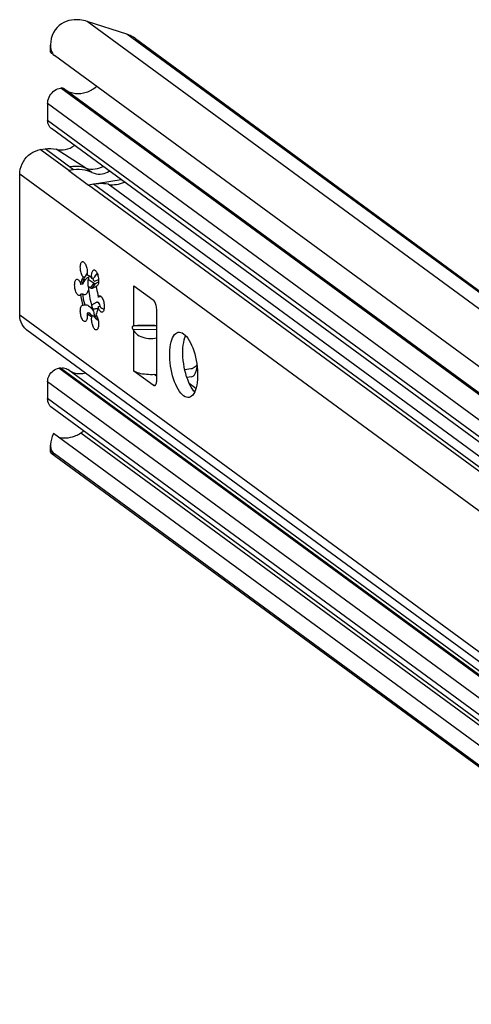
# Model space of a CAD drawing. Extents: x 0 to 1048, y 0 to 594.
# Drawn here: x 673 to 701, y 468 to 527 of the extents above; entities that cross this region are included whole.
import ezdxf

# ---------------------------------------------------------------- set-up
doc = ezdxf.new("R2010")
doc.units = 0
doc.header["$LTSCALE"] = 46.255
doc.header["$MEASUREMENT"] = 0
doc.layers.get('0').update_dxf_attribs({"linetype": 'CONTINUOUS'})

msp = doc.modelspace()

# ---------------------------------------------------------------- linework, layer by layer
at = {"color": 9, "linetype": 'Continuous'}
for p, q in [((783.03021, 449.76215), (677.37564, 527.25603)), ((785.42871, 448.98504), (679.77415, 526.47892)), ((779.31381, 447.27819), (675.77234, 523.22219)), ((779.33344, 447.28132), (675.79196, 523.22532)), ((778.52079, 446.32948), (674.97932, 522.27348)), ((778.52079, 445.31931), (674.97932, 521.26331)), ((676.55288, 518.27011), (674.82884, 519.53464)), ((677.29927, 518.37106), (675.49881, 519.5084)), ((676.25833, 518.22313), (674.53429, 519.48766)), ((677.65064, 518.11335), (677.29927, 518.37106)), ((778.94268, 440.50295), (673.28811, 517.99683)), ((677.44102, 517.35567), (679.43321, 517.6734)), ((780.18885, 441.99378), (677.45904, 517.34245)), ((780.4834, 442.04076), (677.75359, 517.38943)), ((712.57825, 492.49518), (678.63839, 517.38887)), ((678.01671, 511.89911), (677.88972, 511.87885)), ((677.56849, 511.12248), (677.79506, 511.39354)), ((677.70003, 511.10058), (677.87601, 511.38006)), ((680.20849, 508.81344), (680.20849, 511.24539)), ((677.96479, 510.24535), (678.00602, 510.25192)), ((673.28811, 509.47734), (778.94268, 431.98346)), ((677.71208, 509.83548), (678.02492, 509.88537)), ((681.59256, 508.79283), (680.15533, 508.80875)), ((681.59256, 508.57579), (680.15533, 508.59171)), ((680.20849, 506.07708), (680.20849, 508.50904)), ((779.20052, 430.29867), (675.65905, 506.24267)), ((779.30955, 430.31605), (675.76807, 506.26006)), ((778.52079, 429.48549), (674.97932, 505.42949)), ((681.38125, 505.2169), (681.52625, 505.24003)), ((778.52079, 428.47532), (674.97932, 504.41932)), ((701.51427, 484.32421), (676.99453, 502.30857))]:
    msp.add_line(p, q, dxfattribs=at)
at = {"color": 7, "linetype": 'Continuous'}
for p, q in [((679.77415, 526.47892), (677.37564, 527.25603)), ((680.29517, 526.21296), (785.94974, 448.71908)), ((675.15268, 525.39538), (675.15268, 525.82008)), ((778.92839, 449.25628), (675.38691, 525.20028)), ((675.79196, 523.22532), (675.77234, 523.22219)), ((779.4813, 447.24798), (675.93982, 523.19198)), ((674.97932, 522.27348), (674.97932, 521.26331)), ((778.75695, 444.82295), (675.21547, 520.76695)), ((674.53429, 519.48766), (674.82884, 519.53464)), ((673.28811, 509.47734), (673.28811, 517.99683)), ((676.55288, 518.27011), (676.25833, 518.22313)), ((676.25833, 518.22313), (677.45904, 517.34245)), ((677.75359, 517.38943), (677.45904, 517.34245)), ((677.25159, 511.78939), (677.1383, 511.77132)), ((677.23018, 511.756), (677.25159, 511.78939)), ((677.27946, 511.83887), (677.25159, 511.78939)), ((677.33721, 511.93739), (677.27946, 511.83887)), ((677.38095, 512.01148), (677.33721, 511.93739)), ((677.10533, 511.33338), (676.99204, 511.31531)), ((677.42649, 511.22663), (677.56849, 511.12248)), ((677.44314, 511.65166), (677.79506, 511.39354)), ((677.77385, 511.70125), (677.66056, 511.68318)), ((677.70003, 511.10058), (677.898, 511.19547)), ((677.83432, 511.52254), (677.84566, 511.52607)), ((677.84566, 511.52607), (678.06596, 511.63167)), ((677.87601, 511.38006), (678.06491, 511.47061)), ((677.97766, 511.23369), (677.89029, 511.21976)), ((680.20849, 511.24539), (681.38125, 510.38521)), ((677.10533, 510.74354), (676.99204, 510.72547)), ((678.14984, 510.56726), (678.03655, 510.54919)), ((678.20485, 510.5996), (678.14984, 510.56726)), ((677.25159, 510.07297), (677.1383, 510.05491)), ((677.96479, 510.24535), (677.63894, 510.06604)), ((677.98519, 510.25235), (677.96479, 510.24535)), ((678.14984, 509.97742), (678.03655, 509.95936)), ((677.48132, 509.60955), (677.36803, 509.59148)), ((677.67469, 509.42885), (677.62462, 509.47375)), ((677.77385, 509.395), (677.66056, 509.37693)), ((677.71555, 509.82588), (678.02329, 509.87496)), ((677.77385, 509.395), (677.71605, 509.40866)), ((677.8552, 509.37124), (677.9476, 509.42209)), ((681.59256, 505.53176), (681.59256, 509.76038)), ((678.00742, 509.20156), (678.04319, 509.14955)), ((680.15533, 508.80875), (680.20849, 508.81344)), ((673.72107, 508.56735), (779.37563, 431.07347)), ((680.20849, 508.50904), (680.15533, 508.59171)), ((675.76807, 506.26006), (675.65905, 506.24267)), ((712.58362, 479.4825), (676.21165, 506.16005)), ((681.38125, 505.2169), (680.20849, 506.07708)), ((681.46506, 505.86356), (681.59256, 505.77004)), ((683.65209, 506.20174), (683.28847, 506.14375)), ((674.97932, 505.42949), (674.97932, 504.41932)), ((683.68876, 505.72565), (683.41801, 505.68247)), ((683.9657, 505.0265), (683.56195, 505.32263)), ((778.79631, 427.89624), (675.25483, 503.84024)), ((780.42325, 425.22111), (675.33537, 502.29935)), ((677.18028, 502.42799), (676.99453, 502.30857)), ((675.15268, 501.15939), (675.15268, 501.58409)), ((675.17986, 501.12721), (779.87623, 424.33613)), ((778.92839, 425.11247), (675.38691, 501.05647))]:
    msp.add_line(p, q, dxfattribs=at)
for points in [[(676.59614, 527.35793), (676.42761, 527.3417), (676.26441, 527.30846), (676.10786, 527.25826), (675.95799, 527.19072), (675.8157, 527.10546), (675.68164, 527.00175), (675.55689, 526.87862), (675.44414, 526.73658), (675.34534, 526.57549), (675.26356, 526.39704), (675.20382, 526.21123), (675.16734, 526.0271), (675.15306, 525.85215), (675.15267, 525.81871)], [(677.37564, 527.25603), (677.26926, 527.2874), (677.16082, 527.31323), (677.05056, 527.33348), (676.93871, 527.3481), (676.82553, 527.35706), (676.71125, 527.36034), (676.59614, 527.35793)], [(680.29517, 526.21296), (680.2661, 526.23384), (680.17442, 526.29429), (680.07912, 526.34915), (679.98047, 526.3983), (679.87872, 526.44159), (679.77415, 526.47892)], [(675.15267, 525.81871), (675.15862, 525.69308), (675.18099, 525.55332), (675.21727, 525.43448), (675.26508, 525.33651), (675.32239, 525.25875), (675.38691, 525.20028)], [(675.15268, 525.39669), (675.15507, 525.39033), (675.17192, 525.37068), (675.20416, 525.34143), (675.25108, 525.30306), (675.31212, 525.25592), (675.38691, 525.20028)], [(674.97932, 522.27348), (674.9851, 522.3735), (675.00237, 522.47397), (675.03084, 522.57323), (675.07018, 522.67013), (675.11967, 522.7629), (675.17879, 522.85058), (675.24643, 522.93149), (675.32189, 523.00483), (675.40376, 523.0692), (675.49116, 523.12393), (675.58252, 523.16801), (675.67676, 523.20095), (675.77234, 523.22219)], [(675.79196, 523.22532), (675.82704, 523.22808), (675.86137, 523.22509), (675.89385, 523.21648), (675.92404, 523.20234), (675.93979, 523.19201)], [(677.95619, 523.31581), (677.92245, 523.2866), (677.85209, 523.23104), (677.77961, 523.17899), (677.7052, 523.13059), (677.62907, 523.08597), (677.55141, 523.04524), (677.47243, 523.00852), (677.39236, 522.9759), (677.3114, 522.94748), (677.22977, 522.92333), (677.14769, 522.90352), (677.06539, 522.88809), (676.98309, 522.8771), (676.901, 522.87056), (676.81935, 522.8685), (676.73836, 522.87093), (676.65825, 522.87783), (676.57923, 522.88919), (676.50152, 522.90498), (676.42532, 522.92515), (676.35084, 522.94966), (676.27828, 522.97843), (676.20784, 523.01138), (676.13971, 523.04844), (676.1114, 523.06614)], [(675.21548, 520.76695), (675.17841, 520.79672), (675.11978, 520.85668), (675.07038, 520.92545), (675.03106, 521.00186), (675.00248, 521.0846), (674.98513, 521.17225), (674.97932, 521.26331)], [(674.82884, 519.53464), (675.00129, 519.55361), (675.16975, 519.55547), (675.33526, 519.54057), (675.49881, 519.5084)], [(675.49881, 519.5084), (675.63338, 519.48265), (675.77194, 519.47235), (675.91306, 519.47763), (676.05507, 519.49841), (676.19652, 519.53448), (676.3358, 519.58542), (676.47146, 519.6507), (676.60195, 519.72957), (676.61583, 519.73984)], [(673.28811, 517.99683), (673.2972, 518.15402), (673.32432, 518.31182), (673.36909, 518.46793), (673.43085, 518.62006), (673.50871, 518.766), (673.60151, 518.90362), (673.70792, 519.03092), (673.82638, 519.14604), (673.95516, 519.2473), (674.09239, 519.33322), (674.23606, 519.40255), (674.38408, 519.45428), (674.53429, 519.48766)], [(677.44357, 518.33165), (677.5812, 518.31179), (677.72231, 518.30776), (677.86533, 518.31959), (678.00867, 518.34716), (678.15074, 518.39016), (678.28995, 518.4481), (678.34024, 518.47505)], [(677.65064, 518.11335), (677.45148, 518.18688), (677.25898, 518.23982), (677.0731, 518.27363), (676.89366, 518.28945), (676.72035, 518.28811), (676.55288, 518.27011)], [(677.65064, 518.11335), (677.78897, 518.06331), (677.92194, 518.02972), (678.0496, 518.01128), (678.1722, 518.00704), (678.28999, 518.01641), (678.40322, 518.03915), (678.51202, 518.07542), (678.61634, 518.12572), (678.71587, 518.19089), (678.72129, 518.19556)], [(678.63839, 517.38887), (678.50681, 517.41284), (678.36799, 517.42641), (678.22283, 517.43035), (678.0719, 517.42525), (677.91547, 517.41153), (677.75359, 517.38943)], [(678.63839, 517.38887), (678.73045, 517.37277), (678.82825, 517.36497), (678.93102, 517.36479), (679.03835, 517.37175), (679.15009, 517.38555), (679.26633, 517.40609), (679.38727, 517.43346), (679.5132, 517.46791), (679.64435, 517.50987), (679.65222, 517.51276)], [(677.1383, 511.77132), (677.1085, 511.80851), (677.08001, 511.85415), (677.05342, 511.90728), (677.02929, 511.96679), (677.00813, 512.03143), (676.99039, 512.09984), (676.97642, 512.17059), (676.96654, 512.24221), (676.96093, 512.31318), (676.95972, 512.38203), (676.96294, 512.4473), (676.97052, 512.50764), (676.9823, 512.56177), (676.99803, 512.60856), (677.01738, 512.64704), (677.03995, 512.67639), (677.06527, 512.696), (677.09217, 512.70537)], [(677.09217, 512.70537), (677.12196, 512.70458), (677.15216, 512.69336), (677.18274, 512.67205), (677.21308, 512.64109), (677.24253, 512.60113), (677.27048, 512.55301), (677.29635, 512.49773), (677.31959, 512.43646), (677.33971, 512.37048), (677.35629, 512.30117), (677.36899, 512.22998), (677.37755, 512.15841), (677.38177, 512.08795), (677.38157, 512.02009), (677.37696, 511.95624), (677.36803, 511.89774)], [(676.99204, 511.31531), (677.00637, 511.40985), (677.02496, 511.49787), (677.04765, 511.57867), (677.07426, 511.65157), (677.10456, 511.71597), (677.1383, 511.77132)], [(677.10533, 511.33338), (677.11965, 511.42789), (677.13824, 511.51592), (677.16094, 511.59672), (677.18755, 511.66963), (677.21785, 511.73404), (677.23018, 511.756)], [(677.36803, 511.89774), (677.4161, 511.8874), (677.46499, 511.86658), (677.51429, 511.83545), (677.56359, 511.79426), (677.61247, 511.74337), (677.66056, 511.68318)], [(677.48009, 511.85704), (677.47921, 511.85136), (677.46322, 511.69654)], [(677.66056, 511.68318), (677.65163, 511.75478), (677.64702, 511.82539), (677.64682, 511.89354), (677.65105, 511.95781), (677.6596, 512.01683), (677.6723, 512.06939), (677.68888, 512.11437), (677.70901, 512.15083), (677.73224, 512.17802), (677.75811, 512.19535), (677.77893, 512.20166)], [(677.9852, 511.98828), (677.9662, 511.96913), (677.88927, 511.87831), (677.82409, 511.7871), (677.77385, 511.70125)], [(677.77893, 512.20166), (677.78606, 512.20247), (677.81551, 512.19922), (677.84585, 512.18568), (677.87644, 512.16213), (677.90663, 512.12906), (677.93579, 512.08716), (677.96332, 512.03732), (677.98864, 511.98057), (678.01121, 511.91811), (678.03056, 511.85124), (678.04629, 511.78137), (678.05807, 511.70996), (678.06565, 511.63851), (678.06887, 511.56851), (678.06766, 511.50143), (678.06206, 511.43868), (678.05217, 511.38157), (678.0382, 511.3313), (678.02046, 511.28892), (677.9993, 511.25532), (677.97517, 511.23121), (677.94859, 511.21708), (677.93642, 511.21414)], [(676.90629, 510.64729), (676.89256, 510.6463), (676.86285, 510.6519), (676.83241, 510.66775), (676.80186, 510.69352), (676.77184, 510.72866), (676.743, 510.77245), (676.71592, 510.82396), (676.69119, 510.88212), (676.66931, 510.9457), (676.65075, 511.01338), (676.63589, 511.08373), (676.62505, 511.15528), (676.61845, 511.22653), (676.61623, 511.296), (676.61844, 511.36221), (676.62504, 511.42379), (676.63587, 511.47945), (676.65073, 511.52801), (676.66929, 511.56846), (676.69116, 511.59996), (676.7159, 511.62184), (676.74297, 511.63365), (676.74878, 511.6348)], [(676.74878, 511.6348), (676.77181, 511.63513), (676.80183, 511.62626), (676.83238, 511.60722), (676.86283, 511.57841), (676.89254, 511.54044), (676.92089, 511.49409), (676.94728, 511.44035), (676.97116, 511.38034), (676.99204, 511.31531)], [(677.10533, 511.33338), (677.13103, 511.38878), (677.15999, 511.44571), (677.1925, 511.50415), (677.22875, 511.56341), (677.26827, 511.62107), (677.3083, 511.67123), (677.3451, 511.70812), (677.37738, 511.73059), (677.40123, 511.73886)], [(677.40123, 511.73886), (677.40509, 511.73933), (677.42839, 511.73555), (677.44763, 511.72076), (677.46322, 511.69654)], [(677.46322, 511.69654), (677.44591, 511.66011), (677.43169, 511.61676), (677.4208, 511.56725), (677.41343, 511.51246), (677.40972, 511.45336), (677.40972, 511.39097), (677.41343, 511.32641), (677.4208, 511.26081), (677.43169, 511.19533), (677.44591, 511.13112), (677.46322, 511.06931)], [(677.71121, 511.69126), (677.71968, 511.66011), (677.74113, 511.60696), (677.76617, 511.56463), (677.79314, 511.53594), (677.82024, 511.52279), (677.83432, 511.52254)], [(677.79506, 511.39354), (677.82307, 511.37819), (677.8503, 511.37365), (677.87601, 511.38006)], [(677.89029, 511.21976), (677.93038, 511.09344), (677.96543, 510.9616), (677.99504, 510.82585), (678.01885, 510.68783), (678.03655, 510.54919)], [(677.93642, 511.21414), (677.92009, 511.21324), (677.89029, 511.21976)], [(676.99204, 510.72547), (676.97117, 510.69107), (676.94729, 510.66609), (676.9209, 510.65107), (676.90629, 510.64729)], [(677.1383, 510.05491), (677.09822, 510.18123), (677.06316, 510.31306), (677.03355, 510.44881), (677.00975, 510.58683), (676.99204, 510.72547)], [(677.25159, 510.07297), (677.2115, 510.1993), (677.17645, 510.33113), (677.14684, 510.46688), (677.12303, 510.6049), (677.10533, 510.74354)], [(677.2338, 510.69952), (677.22875, 510.69882), (677.1925, 510.69946), (677.15999, 510.70844), (677.13103, 510.72357), (677.10533, 510.74354)], [(677.46322, 511.06931), (677.44763, 511.00241), (677.42839, 510.9373), (677.40509, 510.87576), (677.37738, 510.81988), (677.34511, 510.77203), (677.30831, 510.73446), (677.26827, 510.70968), (677.2338, 510.69952)], [(677.46322, 511.06931), (677.48203, 510.86549), (677.50948, 510.66061), (677.54526, 510.4568), (677.58901, 510.25621), (677.64028, 510.06093), (677.69851, 509.87299), (677.76311, 509.69437)], [(677.56849, 511.12248), (677.614, 511.09754), (677.65825, 511.09017), (677.70003, 511.10058)], [(678.03655, 510.54919), (678.05742, 510.58359), (678.0813, 510.60857), (678.10769, 510.6236), (678.1223, 510.62738)], [(678.1223, 510.62738), (678.13603, 510.62836), (678.16574, 510.62276), (678.19618, 510.60691), (678.22673, 510.58115), (678.25675, 510.546), (678.28559, 510.50221), (678.31267, 510.4507), (678.33741, 510.39255), (678.35928, 510.32896), (678.37785, 510.26129), (678.3927, 510.19094), (678.40355, 510.11939), (678.41014, 510.04813), (678.41236, 509.97867), (678.41015, 509.91245), (678.40355, 509.85087), (678.39272, 509.79522), (678.37786, 509.74666), (678.3593, 509.7062), (678.33743, 509.6747), (678.3127, 509.65282), (678.28562, 509.64102), (678.27981, 509.63987)], [(677.24966, 509.07301), (677.24253, 509.0722), (677.21308, 509.07544), (677.18274, 509.08898), (677.15216, 509.11254), (677.12196, 509.14561), (677.0928, 509.18751), (677.06527, 509.23735), (677.03995, 509.2941), (677.01738, 509.35656), (676.99803, 509.42342), (676.9823, 509.49329), (676.97052, 509.5647), (676.96294, 509.63615), (676.95972, 509.70615), (676.96093, 509.77323), (676.96654, 509.83598), (676.97642, 509.89309), (676.99039, 509.94336), (677.00813, 509.98574), (677.02929, 510.01934), (677.05342, 510.04346), (677.08001, 510.05759), (677.09217, 510.06052)], [(677.09217, 510.06052), (677.1085, 510.06143), (677.1383, 510.05491)], [(677.25159, 510.07297), (677.27841, 510.08871), (677.29487, 510.09285)], [(677.29487, 510.09285), (677.31368, 510.09427), (677.35666, 510.0879), (677.40568, 510.06851), (677.45833, 510.03659), (677.51256, 509.99372), (677.56694, 509.94192), (677.62015, 509.88362), (677.67105, 509.82145), (677.71887, 509.75771), (677.76311, 509.69437)], [(678.18041, 509.95439), (678.16861, 510.00851), (678.13596, 510.10167), (678.09587, 510.17704), (678.05157, 510.22851), (678.00667, 510.25191), (677.98519, 510.25235)], [(678.14984, 509.97742), (678.20604, 509.93508), (678.27147, 509.89321), (678.34776, 509.85212), (678.39936, 509.82933)], [(681.59256, 509.76038), (681.59041, 509.82882), (681.584, 509.89903), (681.57347, 509.96956), (681.55902, 510.039), (681.54095, 510.10592), (681.51963, 510.16896), (681.4955, 510.22683), (681.46903, 510.27837), (681.44079, 510.32251), (681.41133, 510.35837), (681.38125, 510.38521)], [(673.72105, 508.56737), (673.70792, 508.57716), (673.60151, 508.67052), (673.50871, 508.77854), (673.43085, 508.89965), (673.36909, 509.03208), (673.32432, 509.1739), (673.2972, 509.32305), (673.28811, 509.47734)], [(677.36803, 509.59148), (677.37696, 509.51989), (677.38157, 509.44927), (677.38177, 509.38112), (677.37755, 509.31686), (677.36899, 509.25783), (677.35629, 509.20528), (677.33971, 509.16029), (677.31959, 509.12383), (677.29635, 509.09665), (677.27048, 509.07932), (677.24966, 509.07301)], [(677.66056, 509.37693), (677.60277, 509.39059), (677.54391, 509.41932), (677.48469, 509.46275), (677.42583, 509.52037), (677.36803, 509.59148)], [(677.59225, 509.48579), (677.53911, 509.53844), (677.48132, 509.60955)], [(677.62462, 509.47375), (677.5503, 509.54272), (677.48132, 509.60955)], [(677.71605, 509.40866), (677.65719, 509.43739), (677.59225, 509.48579)], [(677.93642, 508.5693), (677.90663, 508.57009), (677.87644, 508.5813), (677.84585, 508.60262), (677.81551, 508.63358), (677.78606, 508.67354), (677.75811, 508.72166), (677.73224, 508.77693), (677.70901, 508.8382), (677.68888, 508.90419), (677.6723, 508.9735), (677.6596, 509.04468), (677.65105, 509.11626), (677.64682, 509.18671), (677.64702, 509.25458), (677.65163, 509.31843), (677.66056, 509.37693)], [(677.76311, 509.69437), (677.7736, 509.6288), (677.78743, 509.56437), (677.80438, 509.50222), (677.82415, 509.44343)], [(677.77385, 509.395), (677.82223, 509.34376), (677.88352, 509.28494), (677.9567, 509.21933), (678.03912, 509.14926), (678.04404, 509.14528)], [(677.82415, 509.44343), (677.84637, 509.38905), (677.87068, 509.34004), (677.89662, 509.29725), (677.92375, 509.26144), (677.95159, 509.23325)], [(678.03655, 509.95936), (678.01885, 509.8467), (677.99504, 509.74359), (677.96543, 509.65127), (677.93038, 509.57087), (677.89029, 509.50335)], [(677.89029, 509.50335), (677.92009, 509.46615), (677.94859, 509.42051), (677.97517, 509.36738), (677.9993, 509.30788), (678.02046, 509.24324), (678.0382, 509.17483), (678.05217, 509.10407), (678.06206, 509.03246), (678.06766, 508.96148), (678.06887, 508.89264), (678.06565, 508.82736), (678.05807, 508.76703), (678.04629, 508.71289), (678.03056, 508.6661), (678.01121, 508.62762), (677.98864, 508.59827), (677.96332, 508.57866), (677.93642, 508.5693)], [(678.27981, 509.63987), (678.25678, 509.63954), (678.22677, 509.64841), (678.19621, 509.66745), (678.16576, 509.69625), (678.13605, 509.73423), (678.1077, 509.78057), (678.08131, 509.83431), (678.05743, 509.89433), (678.03655, 509.95936)], [(677.95159, 509.23325), (677.97965, 509.21317), (678.00742, 509.20156)], [(678.00742, 509.20156), (677.99898, 509.19282), (677.99582, 509.19201)], [(680.15533, 508.59171), (680.14451, 508.61129), (680.13534, 508.63341), (680.1281, 508.65692), (680.12292, 508.68085), (680.11981, 508.70444), (680.11878, 508.72705), (680.11981, 508.74814), (680.12292, 508.76716), (680.12811, 508.78348), (680.13534, 508.79637), (680.14451, 508.80504), (680.15533, 508.80875)], [(681.59256, 508.82367), (681.58731, 508.82384), (681.46755, 508.8269), (681.34555, 508.82936), (681.22252, 508.8312), (681.09961, 508.8324), (680.978, 508.83296), (680.85891, 508.83285), (680.74355, 508.83208), (680.63325, 508.83062), (680.52941, 508.82849), (680.43349, 508.82569), (680.34702, 508.82223), (680.27153, 508.81813), (680.20849, 508.81344)], [(680.20849, 508.50904), (680.27153, 508.42453), (680.34702, 508.34696), (680.43349, 508.27724), (680.52941, 508.21605), (680.63325, 508.1639), (680.74355, 508.12111), (680.85891, 508.08792), (680.978, 508.06445), (681.09961, 508.05079), (681.22252, 508.04697), (681.34555, 508.053), (681.46755, 508.06889), (681.58731, 508.09461), (681.59256, 508.09621)], [(683.21964, 504.57328), (683.13413, 504.64564), (683.0495, 504.73654), (682.96661, 504.84506), (682.88632, 504.97007), (682.80945, 505.11029), (682.73679, 505.26429), (682.66908, 505.43048), (682.60702, 505.60716), (682.55125, 505.79252), (682.50234, 505.98465), (682.46079, 506.18159), (682.42702, 506.3813), (682.40139, 506.58175), (682.38415, 506.78087), (682.37549, 506.97663), (682.37549, 507.16701), (682.38415, 507.35006), (682.40139, 507.5239), (682.42702, 507.68674), (682.46079, 507.83693), (682.50234, 507.97291), (682.55125, 508.09329), (682.60702, 508.19683), (682.66908, 508.28248), (682.73679, 508.34935), (682.80945, 508.39676), (682.88632, 508.42422), (682.90464, 508.4277)], [(682.90464, 508.4277), (682.96661, 508.43145), (683.0495, 508.41837), (683.13413, 508.38513), (683.21964, 508.33205)], [(683.88863, 504.81349), (683.84252, 504.86302), (683.75963, 504.97153), (683.67934, 505.09654), (683.60247, 505.23677), (683.5298, 505.39077), (683.4621, 505.55696), (683.40004, 505.73364), (683.34427, 505.919), (683.29536, 506.11113), (683.2538, 506.30806), (683.22004, 506.50778), (683.19441, 506.70823), (683.17717, 506.90735), (683.16851, 507.1031), (683.16851, 507.29348), (683.17717, 507.47653), (683.19441, 507.65037), (683.22004, 507.81322), (683.2538, 507.9634), (683.29536, 508.09938), (683.34368, 508.21831)], [(683.21964, 508.33205), (683.30515, 508.25969), (683.38979, 508.16878), (683.47267, 508.06027), (683.55297, 507.93526), (683.62984, 507.79503), (683.7025, 507.64104), (683.77021, 507.47484), (683.83226, 507.29816), (683.88803, 507.1128), (683.93695, 506.92067), (683.9785, 506.72374), (684.01226, 506.52402), (684.0379, 506.32358), (684.05513, 506.12445), (684.06379, 505.9287), (684.06379, 505.73832), (684.05513, 505.55527), (684.0379, 505.38143), (684.01226, 505.21858), (683.9785, 505.0684), (683.93695, 504.93242), (683.88803, 504.81204), (683.83226, 504.70849), (683.77021, 504.62285), (683.7025, 504.55597), (683.62984, 504.50857), (683.55297, 504.48111), (683.53465, 504.47763)], [(684.02075, 506.45768), (684.0187, 506.45389), (683.97252, 506.39046), (683.91845, 506.33396), (683.85782, 506.28576), (683.79212, 506.24707), (683.72298, 506.21883), (683.65209, 506.20174)], [(674.97932, 505.42949), (674.98513, 505.52241), (675.00248, 505.61559), (675.03106, 505.70745), (675.07038, 505.7964), (675.11978, 505.88093), (675.17841, 505.95959), (675.24526, 506.03104), (675.31919, 506.09405), (675.39893, 506.14754), (675.48312, 506.1906), (675.57033, 506.22249), (675.65905, 506.24267)], [(675.76807, 506.26006), (675.85255, 506.26807), (675.93571, 506.26502), (676.01628, 506.25098), (676.09299, 506.22614), (676.16467, 506.19091), (676.21159, 506.16009)], [(677.29317, 505.94734), (677.26506, 505.93966), (677.19004, 505.92351), (677.11492, 505.91164), (677.03991, 505.90409), (676.96525, 505.90089), (676.89118, 505.90205), (676.8179, 505.90755), (676.74566, 505.91739), (676.67466, 505.93153), (676.60513, 505.94994), (676.53727, 505.97255), (676.4713, 505.9993), (676.40742, 506.0301), (676.34582, 506.06486), (676.3059, 506.09092)], [(681.46506, 505.86356), (681.34041, 505.85685), (681.21434, 505.85495), (681.08845, 505.8579), (680.96433, 505.86565), (680.84352, 505.8781), (680.72754, 505.89511), (680.61787, 505.91644), (680.51587, 505.94185), (680.42282, 505.971), (680.3399, 506.00354), (680.26816, 506.03905), (680.20849, 506.07708)], [(681.46506, 505.86356), (681.58654, 505.87498), (681.59256, 505.8758)], [(683.68879, 505.72566), (683.78664, 505.7668), (683.86885, 505.85052), (683.93785, 505.97491), (683.9913, 506.13577), (684.02742, 506.32769), (684.03129, 506.37528)], [(681.38125, 505.2169), (681.41133, 505.19963), (681.44079, 505.19227), (681.46001, 505.19299)], [(681.46001, 505.19299), (681.46903, 505.19498), (681.4955, 505.2077), (681.51963, 505.23017), (681.54095, 505.26193), (681.55902, 505.30235), (681.57347, 505.35058), (681.584, 505.40567), (681.59041, 505.46647), (681.59256, 505.53176)], [(675.25482, 503.84025), (675.24643, 503.84651), (675.17879, 503.90585), (675.11967, 503.97467), (675.07018, 504.05166), (675.03084, 504.136), (675.00237, 504.22619), (674.9851, 504.32115), (674.97932, 504.41932)], [(683.53465, 504.47763), (683.47267, 504.47388), (683.38979, 504.48695), (683.30515, 504.5202), (683.21964, 504.57328)], [(675.33537, 502.29935), (675.26058, 502.11631), (675.20619, 501.94594), (675.17118, 501.78872), (675.1545, 501.64486), (675.15268, 501.58244)], [(676.99453, 502.30857), (676.91772, 502.26171), (676.83925, 502.21884), (676.75935, 502.18008), (676.67824, 502.14553), (676.59614, 502.1153)], [(676.59614, 502.1153), (676.46504, 502.07475), (676.33542, 502.04275), (676.20807, 502.01967), (676.08467, 502.00603), (675.96676, 502.00213), (675.85441, 502.00826), (675.74692, 502.02517), (675.68545, 502.04258)], [(675.21729, 501.15877), (675.18101, 501.16951), (675.15863, 501.16856), (675.15267, 501.16016)], [(675.15267, 501.16016), (675.15306, 501.15709), (675.16734, 501.13727), (675.17795, 501.12861)], [(675.15268, 501.58244), (675.15507, 501.51436), (675.17192, 501.39707), (675.20416, 501.2928), (675.25108, 501.20137), (675.31212, 501.12261), (675.38691, 501.05647)], [(675.38691, 501.05647), (675.32239, 501.10139), (675.26509, 501.13595), (675.21729, 501.15877)]]:
    msp.add_lwpolyline(points, dxfattribs=at)
at = {"color": 9, "linetype": 'Continuous'}
for points in [[(677.29927, 518.37106), (677.11095, 518.42532), (676.91604, 518.46052), (676.71615, 518.47639), (676.51292, 518.47277), (676.308, 518.44972)], [(677.29927, 518.37106), (677.37055, 518.34906), (677.44357, 518.33165)]]:
    msp.add_lwpolyline(points, dxfattribs=at)

doc.saveas('drawing.dxf')
